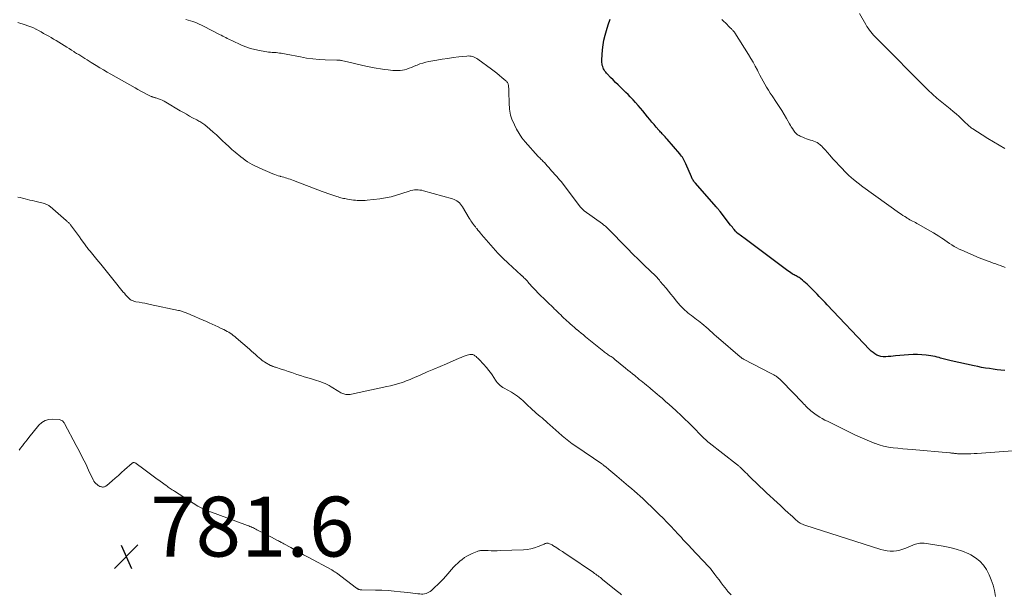
# Model space of a CAD drawing. Units: feet. Extents: x 2025000 to 2030029, y 550000 to 555000.
# Drawn here: x 2025743 to 2026071, y 552237 to 552429 of the extents above; entities that cross this region are included whole.
import ezdxf

# ---------------------------------------------------------------- set-up
doc = ezdxf.new("R2010")
doc.units = ezdxf.units.FT
doc.header["$LTSCALE"] = 100
doc.header["$MEASUREMENT"] = 0
for name, color, linetype, lineweight in [('CONTOUR INDEX', 32, 'Continuous', 25), ('CONTOUR INTERMEDIATE', 40, 'Continuous', 15), ('SPOT ELEVATION', 7, 'Continuous', 15)]:
    doc.layers.add(name, color=color, linetype=linetype, lineweight=lineweight)
doc.styles.add('slant', font='romans.shx', dxfattribs={"oblique": 14.999978})

# ---------------------------------------------------------------- blocks, each defined once
blk = doc.blocks.new('SPOT')
at = {"layer": 'SPOT ELEVATION', "lineweight": 25}
for p, q in [((-3.95, -3.95), (3.86, 3.85)), ((-1.67, 3.81), (1.74, -3.97))]:
    blk.add_line(p, q, dxfattribs=at)

msp = doc.modelspace()

# ---------------------------------------------------------------- linework, layer by layer
at = {"layer": 'CONTOUR INDEX', "elevation": 800, "flags": 128}
msp.add_lwpolyline([(2026071.64, 552311.44), (2026070.35, 552311.59), (2026069.06, 552311.74), (2026067.77, 552311.91), (2026066.49, 552312.09), (2026065.2, 552312.3), (2026063.92, 552312.52), (2026062.65, 552312.77), (2026061.38, 552313.03), (2026053.74, 552314.71), (2026053.29, 552314.81), (2026052.85, 552314.92), (2026052.4, 552315.03), (2026051.96, 552315.15), (2026051.52, 552315.27), (2026051.08, 552315.39), (2026050.64, 552315.51), (2026050.2, 552315.64), (2026049.72, 552315.78), (2026049.04, 552315.97), (2026048.35, 552316.13), (2026047.66, 552316.26), (2026046.96, 552316.38), (2026045.43, 552316.59), (2026043.96, 552316.75), (2026042.49, 552316.83), (2026041.02, 552316.82), (2026039.55, 552316.73), (2026035.2, 552316.34), (2026034.38, 552316.26), (2026033.56, 552316.19), (2026032.74, 552316.12), (2026031.91, 552316.06), (2026031.79, 552316.04), (2026031.04, 552316.05), (2026030.32, 552316.14), (2026029.61, 552316.35), (2026028.93, 552316.64), (2026028.28, 552317.03), (2026027.66, 552317.46), (2026027.08, 552317.94), (2026026.53, 552318.47), (2026012.36, 552333.45), (2026011.69, 552334.15), (2026011.03, 552334.85), (2026010.35, 552335.54), (2026009.68, 552336.24), (2026009.01, 552336.93), (2026008.33, 552337.61), (2026007.65, 552338.3), (2026006.97, 552338.98), (2026006.15, 552339.81), (2026005.65, 552340.29), (2026005.15, 552340.76), (2026004.62, 552341.22), (2026004.09, 552341.66), (2026003.59, 552342.06), (2026003.3, 552342.29), (2026003, 552342.5), (2026002.68, 552342.69), (2026002.36, 552342.87), (2026002.03, 552343.05), (2026001.7, 552343.22), (2026001.38, 552343.41), (2026001.06, 552343.59), (2026000.72, 552343.79), (2026000.23, 552344.08), (2025999.75, 552344.39), (2025999.28, 552344.71), (2025998.82, 552345.05), (2025990.32, 552351.43), (2025988.99, 552352.43), (2025987.66, 552353.42), (2025986.33, 552354.42), (2025985.01, 552355.42), (2025982.56, 552357.26), (2025982.46, 552357.34), (2025982.36, 552357.42), (2025982.26, 552357.51), (2025982.16, 552357.6), (2025982.06, 552357.69), (2025981.97, 552357.79), (2025981.88, 552357.89), (2025981.79, 552357.99), (2025981.34, 552358.54), (2025981.02, 552358.92), (2025980.72, 552359.3), (2025980.41, 552359.68), (2025980.11, 552360.07), (2025976.64, 552364.57), (2025976.48, 552364.77), (2025976.32, 552364.97), (2025976.16, 552365.17), (2025976, 552365.36), (2025975.84, 552365.55), (2025975.67, 552365.75), (2025975.51, 552365.94), (2025975.34, 552366.13), (2025968.43, 552373.99), (2025968.22, 552374.24), (2025968.02, 552374.48), (2025967.83, 552374.74), (2025967.65, 552375), (2025967.48, 552375.27), (2025967.32, 552375.54), (2025967.17, 552375.83), (2025967.04, 552376.11), (2025965.15, 552380.48), (2025964.95, 552380.93), (2025964.74, 552381.38), (2025964.52, 552381.82), (2025964.28, 552382.26), (2025964.03, 552382.69), (2025963.76, 552383.1), (2025963.47, 552383.5), (2025963.16, 552383.88), (2025958.99, 552388.72), (2025958.63, 552389.13), (2025958.27, 552389.53), (2025957.9, 552389.93), (2025957.53, 552390.32), (2025957.33, 552390.52), (2025957.05, 552390.81), (2025956.78, 552391.1), (2025956.51, 552391.4), (2025956.24, 552391.7), (2025955.31, 552392.77), (2025954.58, 552393.61), (2025953.86, 552394.46), (2025953.15, 552395.32), (2025952.45, 552396.18), (2025950.84, 552398.17), (2025950.06, 552399.11), (2025949.27, 552400.04), (2025948.45, 552400.95), (2025947.62, 552401.85), (2025947.31, 552402.18), (2025946.62, 552402.9), (2025945.93, 552403.61), (2025945.23, 552404.31), (2025944.52, 552405.01), (2025943.48, 552406.01), (2025942.62, 552406.85), (2025941.77, 552407.69), (2025940.93, 552408.53), (2025940.09, 552409.39), (2025939.04, 552410.47), (2025938.74, 552410.8), (2025938.47, 552411.13), (2025938.21, 552411.48), (2025937.98, 552411.85), (2025937.77, 552412.23), (2025937.59, 552412.62), (2025937.45, 552413.03), (2025937.33, 552413.45), (2025937.33, 552413.48), (2025937.25, 552413.93), (2025937.2, 552414.37), (2025937.18, 552414.82), (2025937.2, 552415.27), (2025937.44, 552418.57), (2025937.62, 552420.22), (2025937.87, 552421.84), (2025938.23, 552423.45), (2025938.67, 552425.04), (2025939.26, 552426.91), (2025939.47, 552427.55), (2025939.69, 552428.19), (2025939.93, 552428.83)], dxfattribs=at)
at = {"layer": 'CONTOUR INTERMEDIATE', "flags": 128}
for points, elevation in [([(2026075.61, 552284.76), (2026062.44, 552283.8), (2026061.37, 552283.73), (2026060.31, 552283.68), (2026059.25, 552283.66), (2026058.18, 552283.65), (2026056.54, 552283.66), (2026056.29, 552283.67), (2026056.05, 552283.67), (2026055.81, 552283.69), (2026055.57, 552283.71), (2026055.33, 552283.73), (2026055.08, 552283.76), (2026054.84, 552283.79), (2026054.6, 552283.82), (2026054.48, 552283.83), (2026054.18, 552283.87), (2026053.88, 552283.9), (2026053.57, 552283.93), (2026053.27, 552283.96), (2026040.78, 552285.04), (2026039.17, 552285.18), (2026037.57, 552285.34), (2026035.97, 552285.5), (2026034.36, 552285.68), (2026032.78, 552285.92), (2026031.21, 552286.24), (2026029.67, 552286.68), (2026028.15, 552287.2), (2026028.02, 552287.25), (2026026.45, 552287.87), (2026024.9, 552288.52), (2026023.37, 552289.21), (2026021.85, 552289.93), (2026015.13, 552293.22), (2026014.25, 552293.65), (2026013.37, 552294.08), (2026012.48, 552294.51), (2026011.6, 552294.94), (2026010.73, 552295.4), (2026009.88, 552295.89), (2026009.07, 552296.43), (2026008.27, 552296.99), (2026007.34, 552297.7), (2026006.9, 552298.04), (2026006.47, 552298.4), (2026006.06, 552298.78), (2026005.65, 552299.17), (2026005.26, 552299.56), (2026004.86, 552299.96), (2026004.47, 552300.37), (2026004.09, 552300.77), (2025997.35, 552307.82), (2025997.14, 552308.04), (2025996.93, 552308.25), (2025996.71, 552308.46), (2025996.49, 552308.66), (2025996.26, 552308.85), (2025996.03, 552309.04), (2025995.79, 552309.22), (2025995.54, 552309.38), (2025995.29, 552309.55), (2025994.91, 552309.78), (2025994.52, 552310.01), (2025994.13, 552310.23), (2025993.73, 552310.45), (2025984.44, 552315.28), (2025984.3, 552315.36), (2025984.16, 552315.44), (2025984.02, 552315.52), (2025983.89, 552315.61), (2025983.75, 552315.7), (2025983.62, 552315.8), (2025983.5, 552315.9), (2025983.37, 552316), (2025976.08, 552322.28), (2025975.38, 552322.88), (2025974.69, 552323.5), (2025974.01, 552324.13), (2025973.33, 552324.76), (2025972.64, 552325.38), (2025971.95, 552326), (2025971.25, 552326.6), (2025970.53, 552327.19), (2025969.95, 552327.65), (2025969.38, 552328.1), (2025968.81, 552328.54), (2025968.22, 552328.96), (2025967.63, 552329.38), (2025967.04, 552329.8), (2025966.47, 552330.24), (2025965.91, 552330.7), (2025965.37, 552331.18), (2025964.85, 552331.65), (2025964.07, 552332.39), (2025963.32, 552333.16), (2025962.61, 552333.96), (2025961.92, 552334.78), (2025961.7, 552335.07), (2025960.92, 552336.03), (2025960.14, 552337), (2025959.36, 552337.96), (2025958.58, 552338.92), (2025957.65, 552340.06), (2025957.33, 552340.45), (2025957, 552340.84), (2025956.68, 552341.23), (2025956.36, 552341.63), (2025955.87, 552342.22), (2025955.79, 552342.31), (2025955.71, 552342.41), (2025955.63, 552342.5), (2025955.55, 552342.59), (2025955.47, 552342.68), (2025955.38, 552342.77), (2025955.29, 552342.86), (2025955.21, 552342.95), (2025951.29, 552346.71), (2025949.41, 552348.53), (2025947.55, 552350.36), (2025945.71, 552352.21), (2025943.88, 552354.08), (2025940.95, 552357.09), (2025940.59, 552357.46), (2025940.24, 552357.82), (2025939.88, 552358.19), (2025939.53, 552358.55), (2025939.25, 552358.84), (2025939.03, 552359.05), (2025938.81, 552359.27), (2025938.58, 552359.47), (2025938.34, 552359.68), (2025938.1, 552359.87), (2025937.86, 552360.06), (2025937.62, 552360.25), (2025937.37, 552360.43), (2025931.32, 552364.83), (2025931.15, 552364.96), (2025930.98, 552365.1), (2025930.82, 552365.24), (2025930.66, 552365.39), (2025930.5, 552365.55), (2025930.35, 552365.71), (2025930.21, 552365.88), (2025930.08, 552366.05), (2025923.89, 552374.17), (2025923.66, 552374.46), (2025923.43, 552374.75), (2025923.19, 552375.04), (2025922.95, 552375.32), (2025922.71, 552375.6), (2025922.47, 552375.88), (2025922.22, 552376.16), (2025921.98, 552376.44), (2025920.42, 552378.2), (2025919.93, 552378.75), (2025919.45, 552379.29), (2025918.96, 552379.83), (2025918.47, 552380.37), (2025917.98, 552380.91), (2025917.73, 552381.18), (2025917.47, 552381.44), (2025917.22, 552381.7), (2025916.95, 552381.95), (2025916.68, 552382.21), (2025916.42, 552382.47), (2025916.17, 552382.73), (2025915.92, 552383), (2025911.59, 552387.87), (2025910.52, 552389.19), (2025909.55, 552390.58), (2025908.71, 552392.05), (2025907.97, 552393.57), (2025907.18, 552395.45), (2025906.93, 552396.09), (2025906.73, 552396.75), (2025906.57, 552397.42), (2025906.46, 552398.1), (2025906.38, 552398.79), (2025906.32, 552399.48), (2025906.27, 552400.17), (2025906.24, 552400.86), (2025906.13, 552404.46), (2025906.12, 552404.88), (2025906.1, 552405.31), (2025906.08, 552405.74), (2025906.05, 552406.16), (2025906.03, 552406.49), (2025906, 552406.75), (2025905.95, 552407), (2025905.86, 552407.24), (2025905.76, 552407.48), (2025905.63, 552407.7), (2025905.48, 552407.91), (2025905.3, 552408.1), (2025905.12, 552408.28), (2025903.83, 552409.35), (2025902.98, 552410.05), (2025902.13, 552410.74), (2025901.26, 552411.41), (2025900.38, 552412.07), (2025895.83, 552415.44), (2025895.42, 552415.71), (2025894.99, 552415.96), (2025894.53, 552416.16), (2025894.07, 552416.33), (2025893.58, 552416.45), (2025893.1, 552416.52), (2025892.61, 552416.54), (2025892.11, 552416.51), (2025889.43, 552416.2), (2025887.59, 552415.97), (2025885.76, 552415.72), (2025883.93, 552415.44), (2025882.1, 552415.13), (2025879.39, 552414.65), (2025878.4, 552414.43), (2025877.42, 552414.18), (2025876.46, 552413.86), (2025875.51, 552413.5), (2025875.1, 552413.33), (2025874.36, 552413.02), (2025873.62, 552412.72), (2025872.87, 552412.44), (2025872.12, 552412.16), (2025872.1, 552412.16), (2025871.35, 552411.93), (2025870.59, 552411.76), (2025869.82, 552411.67), (2025869.04, 552411.64), (2025868.25, 552411.66), (2025867.46, 552411.7), (2025866.68, 552411.77), (2025865.89, 552411.86), (2025864.66, 552412.02), (2025863.26, 552412.23), (2025861.87, 552412.45), (2025860.48, 552412.71), (2025859.09, 552412.98), (2025858.41, 552413.12), (2025856.98, 552413.43), (2025855.55, 552413.74), (2025854.13, 552414.08), (2025852.71, 552414.42), (2025850.25, 552415.03), (2025850.06, 552415.07), (2025849.86, 552415.11), (2025849.67, 552415.13), (2025849.47, 552415.15), (2025849.27, 552415.16), (2025849.07, 552415.16), (2025848.87, 552415.17), (2025848.68, 552415.18), (2025844.89, 552415.28), (2025842.8, 552415.39), (2025840.72, 552415.57), (2025838.66, 552415.85), (2025836.6, 552416.2), (2025831.81, 552417.14), (2025831.25, 552417.24), (2025830.69, 552417.34), (2025830.13, 552417.44), (2025829.57, 552417.52), (2025829, 552417.59), (2025828.44, 552417.65), (2025827.87, 552417.69), (2025827.3, 552417.71), (2025827.2, 552417.72), (2025826.59, 552417.75), (2025825.97, 552417.8), (2025825.36, 552417.88), (2025824.75, 552417.97), (2025822.89, 552418.32), (2025821.37, 552418.67), (2025819.88, 552419.08), (2025818.41, 552419.6), (2025816.97, 552420.19), (2025813.71, 552421.66), (2025813.19, 552421.9), (2025812.67, 552422.15), (2025812.16, 552422.4), (2025811.65, 552422.66), (2025811.14, 552422.92), (2025810.64, 552423.19), (2025810.13, 552423.45), (2025809.62, 552423.71), (2025804.26, 552426.51), (2025803.56, 552426.86), (2025802.84, 552427.2), (2025802.11, 552427.5), (2025801.38, 552427.78), (2025800.63, 552428.04), (2025799.88, 552428.29), (2025799.13, 552428.51), (2025798.37, 552428.72)], 796), ([(2026071.78, 552345.86), (2026071.3, 552346.06), (2026070.82, 552346.25), (2026070.19, 552346.49), (2026069.4, 552346.8), (2026068.6, 552347.09), (2026067.79, 552347.38), (2026066.99, 552347.65), (2026066.73, 552347.74), (2026065.8, 552348.07), (2026064.88, 552348.41), (2026063.96, 552348.78), (2026063.05, 552349.16), (2026057.27, 552351.64), (2026056.41, 552352.04), (2026055.58, 552352.46), (2026054.76, 552352.92), (2026053.96, 552353.41), (2026053.17, 552353.93), (2026052.39, 552354.46), (2026051.61, 552354.99), (2026050.84, 552355.53), (2026050.58, 552355.71), (2026049.67, 552356.33), (2026048.75, 552356.93), (2026047.81, 552357.5), (2026046.86, 552358.05), (2026042.72, 552360.36), (2026042.27, 552360.61), (2026041.81, 552360.86), (2026041.35, 552361.11), (2026040.89, 552361.35), (2026040.43, 552361.59), (2026039.98, 552361.84), (2026039.53, 552362.1), (2026039.08, 552362.37), (2026038.81, 552362.53), (2026038.23, 552362.89), (2026037.66, 552363.26), (2026037.1, 552363.64), (2026036.54, 552364.03), (2026024.31, 552372.77), (2026022.68, 552374), (2026021.11, 552375.29), (2026019.6, 552376.66), (2026018.14, 552378.08), (2026017.43, 552378.82), (2026016.37, 552379.93), (2026015.32, 552381.05), (2026014.3, 552382.19), (2026013.28, 552383.35), (2026011.66, 552385.23), (2026011.47, 552385.45), (2026011.27, 552385.67), (2026011.07, 552385.88), (2026010.86, 552386.09), (2026010.65, 552386.29), (2026010.44, 552386.49), (2026010.21, 552386.68), (2026009.98, 552386.86), (2026009.48, 552387.24), (2026008.98, 552387.58), (2026008.46, 552387.88), (2026007.9, 552388.12), (2026007.33, 552388.31), (2026006.83, 552388.46), (2026006.17, 552388.66), (2026005.52, 552388.88), (2026004.87, 552389.12), (2026004.23, 552389.37), (2026003.63, 552389.62), (2026003.3, 552389.78), (2026002.99, 552389.94), (2026002.68, 552390.13), (2026002.39, 552390.34), (2026002.11, 552390.57), (2026001.85, 552390.81), (2026001.62, 552391.08), (2026001.39, 552391.36), (2026001.09, 552391.78), (2026000.74, 552392.29), (2026000.4, 552392.81), (2026000.08, 552393.34), (2025999.78, 552393.88), (2025998.84, 552395.6), (2025998.06, 552396.99), (2025997.24, 552398.36), (2025996.38, 552399.7), (2025995.5, 552401.02), (2025994, 552403.17), (2025993.36, 552404.13), (2025992.73, 552405.11), (2025992.13, 552406.1), (2025991.54, 552407.1), (2025990.98, 552408.11), (2025990.43, 552409.13), (2025989.89, 552410.16), (2025989.37, 552411.19), (2025989.06, 552411.8), (2025988.37, 552413.13), (2025987.65, 552414.44), (2025986.89, 552415.73), (2025986.11, 552417.01), (2025981.51, 552424.25), (2025981.4, 552424.43), (2025981.28, 552424.6), (2025981.15, 552424.76), (2025981.02, 552424.93), (2025980.88, 552425.09), (2025980.74, 552425.24), (2025980.6, 552425.39), (2025980.45, 552425.54), (2025980.04, 552425.95), (2025979.69, 552426.3), (2025979.34, 552426.65), (2025978.98, 552427), (2025978.63, 552427.35), (2025977.66, 552428.29), (2025977.26, 552428.71)], 804), ([(2026071.7, 552385.6), (2026069.79, 552386.72), (2026067.88, 552387.86), (2026065.99, 552389.02), (2026064.11, 552390.19), (2026061.02, 552392.14), (2026060.7, 552392.35), (2026060.38, 552392.58), (2026060.08, 552392.82), (2026059.78, 552393.07), (2026059.49, 552393.33), (2026059.2, 552393.59), (2026058.92, 552393.86), (2026058.64, 552394.13), (2026057.33, 552395.4), (2026056.38, 552396.3), (2026055.42, 552397.17), (2026054.43, 552398.02), (2026053.43, 552398.85), (2026050.04, 552401.58), (2026049.52, 552402), (2026049.01, 552402.43), (2026048.5, 552402.86), (2026048, 552403.3), (2026047.51, 552403.75), (2026047.02, 552404.2), (2026046.54, 552404.66), (2026046.07, 552405.13), (2026028.84, 552422.44), (2026028.33, 552422.96), (2026027.84, 552423.5), (2026027.36, 552424.05), (2026026.9, 552424.61), (2026026.46, 552425.19), (2026026.04, 552425.79), (2026025.64, 552426.4), (2026025.26, 552427.02), (2026023.11, 552430.77)], 808), ([(2026068.58, 552236.01), (2026068.18, 552237.96), (2026067.71, 552239.77), (2026067.14, 552241.55), (2026066.41, 552243.27), (2026065.57, 552244.95), (2026064.53, 552246.47), (2026063.33, 552247.82), (2026061.9, 552248.93), (2026060.33, 552249.88), (2026059.65, 552250.2), (2026057.57, 552251.08), (2026055.46, 552251.83), (2026053.29, 552252.39), (2026051.08, 552252.82), (2026044.68, 552253.77), (2026044.21, 552253.81), (2026043.74, 552253.83), (2026043.27, 552253.79), (2026042.8, 552253.72), (2026042.33, 552253.61), (2026041.87, 552253.48), (2026041.43, 552253.33), (2026040.98, 552253.15), (2026038.59, 552252.12), (2026037.59, 552251.75), (2026036.57, 552251.46), (2026035.53, 552251.28), (2026034.47, 552251.17), (2026033.4, 552251.18), (2026032.34, 552251.27), (2026031.3, 552251.46), (2026030.27, 552251.73), (2026004.96, 552259.8), (2026004.55, 552259.95), (2026004.15, 552260.11), (2026003.77, 552260.3), (2026003.39, 552260.5), (2026003.02, 552260.73), (2026002.67, 552260.98), (2026002.34, 552261.25), (2026002.01, 552261.53), (2026001.84, 552261.7), (2026001.44, 552262.08), (2026001.04, 552262.45), (2026000.63, 552262.83), (2026000.22, 552263.2), (2025999.28, 552264.05), (2025998.39, 552264.85), (2025997.52, 552265.65), (2025996.64, 552266.45), (2025995.77, 552267.26), (2025994.41, 552268.51), (2025993.27, 552269.57), (2025992.15, 552270.63), (2025991.03, 552271.7), (2025989.91, 552272.77), (2025986.15, 552276.43), (2025985.64, 552276.92), (2025985.14, 552277.4), (2025984.64, 552277.88), (2025984.14, 552278.37), (2025983.46, 552279.02), (2025983.29, 552279.17), (2025983.12, 552279.32), (2025982.95, 552279.47), (2025982.78, 552279.62), (2025982.61, 552279.77), (2025982.43, 552279.91), (2025982.26, 552280.05), (2025982.08, 552280.19), (2025972.98, 552287.36), (2025972.56, 552287.7), (2025972.14, 552288.05), (2025971.74, 552288.41), (2025971.34, 552288.77), (2025970.94, 552289.15), (2025970.56, 552289.53), (2025970.17, 552289.91), (2025969.79, 552290.3), (2025968.32, 552291.83), (2025967.2, 552292.98), (2025966.07, 552294.12), (2025964.91, 552295.23), (2025963.75, 552296.34), (2025961.89, 552298.06), (2025960.76, 552299.11), (2025959.61, 552300.14), (2025958.45, 552301.16), (2025957.28, 552302.18), (2025956.38, 552302.95), (2025955.65, 552303.57), (2025954.93, 552304.18), (2025954.21, 552304.79), (2025953.48, 552305.4), (2025953.18, 552305.64), (2025952.6, 552306.12), (2025952.02, 552306.6), (2025951.43, 552307.08), (2025950.85, 552307.56), (2025950.27, 552308.04), (2025949.68, 552308.51), (2025949.1, 552308.99), (2025948.51, 552309.47), (2025948.15, 552309.76), (2025947.38, 552310.38), (2025946.62, 552311), (2025945.86, 552311.62), (2025945.1, 552312.25), (2025941.52, 552315.19), (2025941.22, 552315.43), (2025940.92, 552315.66), (2025940.61, 552315.88), (2025940.29, 552316.1), (2025940.27, 552316.11), (2025939.96, 552316.31), (2025939.65, 552316.52), (2025939.33, 552316.72), (2025939.02, 552316.92), (2025938.71, 552317.13), (2025938.41, 552317.34), (2025938.11, 552317.57), (2025937.81, 552317.8), (2025931.74, 552322.73), (2025931, 552323.34), (2025930.25, 552323.96), (2025929.52, 552324.57), (2025928.78, 552325.2), (2025928.76, 552325.21), (2025928.04, 552325.83), (2025927.32, 552326.45), (2025926.61, 552327.08), (2025925.9, 552327.72), (2025925.6, 552327.99), (2025925.05, 552328.49), (2025924.5, 552329), (2025923.96, 552329.51), (2025923.43, 552330.03), (2025922.9, 552330.55), (2025922.37, 552331.07), (2025921.83, 552331.59), (2025921.3, 552332.11), (2025921, 552332.4), (2025920.32, 552333.06), (2025919.63, 552333.72), (2025918.95, 552334.39), (2025918.26, 552335.05), (2025917.77, 552335.52), (2025916.84, 552336.43), (2025915.93, 552337.35), (2025915.04, 552338.29), (2025914.16, 552339.24), (2025912.86, 552340.66), (2025912.54, 552341.02), (2025912.21, 552341.37), (2025911.88, 552341.72), (2025911.55, 552342.07), (2025911.08, 552342.58), (2025910.98, 552342.67), (2025910.89, 552342.77), (2025910.79, 552342.86), (2025910.68, 552342.95), (2025910.58, 552343.04), (2025910.48, 552343.13), (2025910.38, 552343.22), (2025910.27, 552343.31), (2025905.87, 552347.33), (2025904.14, 552348.97), (2025902.46, 552350.66), (2025900.85, 552352.41), (2025899.29, 552354.21), (2025897.05, 552356.91), (2025896.64, 552357.4), (2025896.24, 552357.89), (2025895.84, 552358.37), (2025895.44, 552358.86), (2025895.27, 552359.06), (2025894.96, 552359.45), (2025894.65, 552359.85), (2025894.34, 552360.25), (2025894.04, 552360.66), (2025893.75, 552361.07), (2025893.47, 552361.48), (2025893.2, 552361.91), (2025892.94, 552362.34), (2025890.67, 552366.19), (2025890.36, 552366.64), (2025890.03, 552367.07), (2025889.66, 552367.46), (2025889.25, 552367.82), (2025888.81, 552368.14), (2025888.34, 552368.42), (2025887.85, 552368.63), (2025887.33, 552368.81), (2025877.64, 552371.53), (2025877.05, 552371.67), (2025876.46, 552371.76), (2025875.86, 552371.81), (2025875.25, 552371.81), (2025874.65, 552371.77), (2025874.05, 552371.68), (2025873.47, 552371.55), (2025872.89, 552371.38), (2025870.44, 552370.55), (2025868.63, 552369.99), (2025866.81, 552369.51), (2025864.95, 552369.15), (2025863.08, 552368.85), (2025858.83, 552368.32), (2025858.18, 552368.26), (2025857.53, 552368.22), (2025856.88, 552368.21), (2025856.22, 552368.23), (2025855.57, 552368.27), (2025854.92, 552368.33), (2025854.27, 552368.41), (2025853.62, 552368.5), (2025852.26, 552368.71), (2025851.82, 552368.79), (2025851.38, 552368.87), (2025850.94, 552368.96), (2025850.5, 552369.07), (2025850.07, 552369.18), (2025849.63, 552369.3), (2025849.2, 552369.43), (2025848.78, 552369.57), (2025847.7, 552369.93), (2025846.74, 552370.26), (2025845.78, 552370.6), (2025844.83, 552370.95), (2025843.87, 552371.3), (2025834.24, 552374.96), (2025833.71, 552375.15), (2025833.17, 552375.34), (2025832.63, 552375.51), (2025832.09, 552375.68), (2025831.55, 552375.84), (2025831, 552376), (2025830.46, 552376.16), (2025829.91, 552376.32), (2025829.79, 552376.36), (2025829.19, 552376.55), (2025828.59, 552376.75), (2025828, 552376.97), (2025827.42, 552377.21), (2025822.99, 552379.09), (2025822.15, 552379.46), (2025821.33, 552379.86), (2025820.52, 552380.28), (2025819.72, 552380.73), (2025818.94, 552381.22), (2025818.18, 552381.72), (2025817.44, 552382.27), (2025816.72, 552382.84), (2025814.82, 552384.41), (2025813.74, 552385.33), (2025812.67, 552386.27), (2025811.62, 552387.24), (2025810.59, 552388.22), (2025809.56, 552389.2), (2025808.52, 552390.17), (2025807.46, 552391.11), (2025806.38, 552392.04), (2025804.64, 552393.51), (2025804.33, 552393.75), (2025804.02, 552393.99), (2025803.7, 552394.2), (2025803.36, 552394.4), (2025803.03, 552394.6), (2025802.69, 552394.79), (2025802.35, 552394.98), (2025802, 552395.16), (2025800.61, 552395.91), (2025799.57, 552396.48), (2025798.54, 552397.05), (2025797.52, 552397.64), (2025796.5, 552398.24), (2025791.69, 552401.12), (2025791.1, 552401.45), (2025790.49, 552401.75), (2025789.86, 552402), (2025789.23, 552402.23), (2025788.32, 552402.52), (2025788.12, 552402.58), (2025787.93, 552402.64), (2025787.73, 552402.7), (2025787.53, 552402.75), (2025787.34, 552402.8), (2025787.15, 552402.87), (2025786.96, 552402.94), (2025786.78, 552403.03), (2025785.21, 552403.81), (2025784.25, 552404.31), (2025783.29, 552404.81), (2025782.34, 552405.32), (2025781.39, 552405.85), (2025773.33, 552410.4), (2025772.08, 552411.12), (2025770.83, 552411.85), (2025769.59, 552412.6), (2025768.37, 552413.36), (2025766.76, 552414.37), (2025766.07, 552414.8), (2025765.38, 552415.24), (2025764.68, 552415.67), (2025763.99, 552416.1), (2025763.29, 552416.54), (2025762.6, 552416.97), (2025761.91, 552417.4), (2025761.21, 552417.84), (2025760.99, 552417.98), (2025760.19, 552418.49), (2025759.38, 552418.99), (2025758.58, 552419.49), (2025757.77, 552419.99), (2025755.05, 552421.66), (2025754.23, 552422.16), (2025753.4, 552422.65), (2025752.57, 552423.13), (2025751.73, 552423.61), (2025750.89, 552424.08), (2025750.05, 552424.54), (2025749.2, 552425.01), (2025748.35, 552425.47), (2025748.33, 552425.48), (2025747.46, 552425.91), (2025746.57, 552426.31), (2025745.66, 552426.65), (2025744.73, 552426.96), (2025742.25, 552427.68)], 792), ([(2025980.29, 552236.53), (2025979.9, 552236.94), (2025979.58, 552237.3), (2025979.36, 552237.54), (2025979.15, 552237.79), (2025978.94, 552238.04), (2025978.74, 552238.3), (2025977.7, 552239.65), (2025976.99, 552240.57), (2025976.28, 552241.5), (2025975.58, 552242.43), (2025974.89, 552243.36), (2025973.68, 552244.98), (2025973.59, 552245.11), (2025973.5, 552245.23), (2025973.4, 552245.35), (2025973.31, 552245.47), (2025973.21, 552245.58), (2025973.11, 552245.7), (2025973, 552245.81), (2025972.9, 552245.92), (2025966.92, 552252.23), (2025966.39, 552252.8), (2025965.85, 552253.37), (2025965.32, 552253.93), (2025964.78, 552254.5), (2025964.25, 552255.07), (2025963.72, 552255.64), (2025963.18, 552256.21), (2025962.65, 552256.78), (2025960.14, 552259.45), (2025958.87, 552260.79), (2025957.58, 552262.12), (2025956.28, 552263.43), (2025954.97, 552264.74), (2025953.57, 552266.12), (2025952.67, 552266.99), (2025951.76, 552267.86), (2025950.84, 552268.71), (2025949.91, 552269.55), (2025948.97, 552270.38), (2025948.03, 552271.21), (2025947.08, 552272.02), (2025946.12, 552272.84), (2025942.12, 552276.21), (2025941.46, 552276.77), (2025940.8, 552277.33), (2025940.13, 552277.88), (2025939.47, 552278.44), (2025938.46, 552279.29), (2025938.3, 552279.41), (2025938.15, 552279.54), (2025937.99, 552279.66), (2025937.83, 552279.79), (2025937.66, 552279.91), (2025937.5, 552280.02), (2025937.34, 552280.14), (2025937.17, 552280.25), (2025928.45, 552286.18), (2025927.28, 552287), (2025926.14, 552287.84), (2025925.02, 552288.73), (2025923.92, 552289.63), (2025923.78, 552289.76), (2025922.77, 552290.63), (2025921.78, 552291.5), (2025920.79, 552292.39), (2025919.81, 552293.29), (2025919.08, 552293.96), (2025918.46, 552294.52), (2025917.84, 552295.07), (2025917.21, 552295.61), (2025916.57, 552296.15), (2025915.93, 552296.69), (2025915.3, 552297.23), (2025914.68, 552297.79), (2025914.07, 552298.35), (2025911.95, 552300.36), (2025911.38, 552300.89), (2025910.8, 552301.41), (2025910.21, 552301.93), (2025909.62, 552302.44), (2025909.01, 552302.92), (2025908.38, 552303.38), (2025907.72, 552303.8), (2025907.05, 552304.19), (2025904.52, 552305.59), (2025904.09, 552305.85), (2025903.67, 552306.12), (2025903.27, 552306.43), (2025902.89, 552306.75), (2025902.53, 552307.1), (2025902.2, 552307.47), (2025901.9, 552307.87), (2025901.63, 552308.28), (2025901.12, 552309.15), (2025900.59, 552309.99), (2025900.02, 552310.82), (2025899.4, 552311.6), (2025898.75, 552312.36), (2025896.31, 552315.04), (2025896.05, 552315.32), (2025895.77, 552315.59), (2025895.49, 552315.85), (2025895.2, 552316.1), (2025895.01, 552316.26), (2025894.8, 552316.41), (2025894.58, 552316.55), (2025894.34, 552316.67), (2025894.1, 552316.77), (2025893.85, 552316.83), (2025893.6, 552316.86), (2025893.35, 552316.84), (2025893.09, 552316.79), (2025892.23, 552316.54), (2025891.55, 552316.33), (2025890.88, 552316.11), (2025890.21, 552315.85), (2025889.55, 552315.58), (2025885.31, 552313.75), (2025883.18, 552312.83), (2025881.05, 552311.9), (2025878.92, 552310.98), (2025876.8, 552310.04), (2025873.86, 552308.75), (2025873.2, 552308.48), (2025872.54, 552308.21), (2025871.87, 552307.97), (2025871.19, 552307.73), (2025870.2, 552307.41), (2025869.03, 552307.04), (2025867.84, 552306.7), (2025866.65, 552306.4), (2025865.45, 552306.12), (2025853.59, 552303.55), (2025853.23, 552303.49), (2025852.87, 552303.45), (2025852.51, 552303.44), (2025852.15, 552303.44), (2025851.79, 552303.48), (2025851.44, 552303.54), (2025851.09, 552303.64), (2025850.75, 552303.76), (2025850.74, 552303.76), (2025850.4, 552303.91), (2025850.07, 552304.07), (2025849.74, 552304.25), (2025849.42, 552304.44), (2025846.85, 552306.03), (2025846.19, 552306.41), (2025845.51, 552306.77), (2025844.82, 552307.1), (2025844.12, 552307.4), (2025843.41, 552307.67), (2025842.69, 552307.93), (2025841.96, 552308.16), (2025841.23, 552308.38), (2025840.26, 552308.66), (2025839.04, 552309.02), (2025837.83, 552309.39), (2025836.62, 552309.78), (2025835.41, 552310.18), (2025834.88, 552310.36), (2025833.71, 552310.76), (2025832.54, 552311.15), (2025831.36, 552311.54), (2025830.19, 552311.92), (2025828.26, 552312.55), (2025828.05, 552312.62), (2025827.84, 552312.69), (2025827.63, 552312.76), (2025827.41, 552312.83), (2025827.2, 552312.91), (2025827, 552312.99), (2025826.79, 552313.09), (2025826.6, 552313.19), (2025824.73, 552314.22), (2025824.54, 552314.33), (2025824.36, 552314.44), (2025824.19, 552314.56), (2025824.02, 552314.69), (2025823.86, 552314.82), (2025823.69, 552314.96), (2025823.53, 552315.1), (2025823.37, 552315.24), (2025822.31, 552316.17), (2025821.63, 552316.77), (2025820.94, 552317.38), (2025820.25, 552317.98), (2025819.56, 552318.58), (2025815.14, 552322.43), (2025814.67, 552322.83), (2025814.18, 552323.21), (2025813.69, 552323.57), (2025813.18, 552323.91), (2025812.66, 552324.24), (2025812.13, 552324.55), (2025811.59, 552324.84), (2025811.04, 552325.12), (2025810.15, 552325.55), (2025809.15, 552326.03), (2025808.15, 552326.5), (2025807.14, 552326.96), (2025806.13, 552327.41), (2025805, 552327.91), (2025804.35, 552328.19), (2025803.7, 552328.48), (2025803.05, 552328.75), (2025802.4, 552329.03), (2025801.75, 552329.31), (2025801.1, 552329.58), (2025800.44, 552329.86), (2025799.79, 552330.14), (2025798.4, 552330.73), (2025798.1, 552330.85), (2025797.79, 552330.97), (2025797.48, 552331.09), (2025797.17, 552331.19), (2025796.86, 552331.29), (2025796.55, 552331.38), (2025796.23, 552331.46), (2025795.91, 552331.54), (2025786.41, 552333.55), (2025785.52, 552333.74), (2025784.62, 552333.92), (2025783.72, 552334.09), (2025782.82, 552334.25), (2025781.7, 552334.45), (2025781.36, 552334.52), (2025781.03, 552334.6), (2025780.71, 552334.71), (2025780.39, 552334.83), (2025780.09, 552334.98), (2025779.8, 552335.16), (2025779.53, 552335.37), (2025779.29, 552335.6), (2025778.96, 552335.94), (2025778.57, 552336.37), (2025778.19, 552336.8), (2025777.82, 552337.25), (2025777.45, 552337.69), (2025773.96, 552342.02), (2025772.62, 552343.67), (2025771.28, 552345.32), (2025769.94, 552346.96), (2025768.59, 552348.6), (2025766.39, 552351.28), (2025766.14, 552351.58), (2025765.9, 552351.89), (2025765.66, 552352.2), (2025765.41, 552352.51), (2025765.18, 552352.82), (2025764.94, 552353.14), (2025764.71, 552353.46), (2025764.49, 552353.78), (2025763.45, 552355.26), (2025762.82, 552356.15), (2025762.18, 552357.04), (2025761.54, 552357.91), (2025760.88, 552358.78), (2025759.87, 552360.11), (2025759.71, 552360.31), (2025759.54, 552360.5), (2025759.37, 552360.69), (2025759.19, 552360.87), (2025759, 552361.05), (2025758.82, 552361.23), (2025758.63, 552361.4), (2025758.44, 552361.57), (2025753.1, 552366.2), (2025752.88, 552366.37), (2025752.66, 552366.54), (2025752.42, 552366.69), (2025752.17, 552366.83), (2025751.92, 552366.95), (2025751.66, 552367.05), (2025751.4, 552367.14), (2025751.13, 552367.22), (2025747.93, 552368), (2025747.12, 552368.21), (2025746.31, 552368.41), (2025745.5, 552368.62), (2025744.69, 552368.82), (2025743.87, 552369.03), (2025743.06, 552369.22), (2025742.25, 552369.39)], 788), ([(2025943.68, 552236.59), (2025943.25, 552236.95), (2025942.82, 552237.3), (2025942.39, 552237.66), (2025941.95, 552238.01), (2025937.44, 552241.69), (2025937.06, 552241.99), (2025936.68, 552242.29), (2025936.3, 552242.58), (2025935.92, 552242.87), (2025935.53, 552243.15), (2025935.14, 552243.43), (2025934.75, 552243.71), (2025934.35, 552243.98), (2025925.85, 552249.76), (2025924.93, 552250.38), (2025924.01, 552251), (2025923.08, 552251.61), (2025922.15, 552252.21), (2025920.84, 552253.06), (2025920.56, 552253.23), (2025920.27, 552253.38), (2025919.98, 552253.51), (2025919.68, 552253.63), (2025919.45, 552253.71), (2025919.26, 552253.76), (2025919.06, 552253.79), (2025918.86, 552253.79), (2025918.66, 552253.76), (2025918.46, 552253.71), (2025918.27, 552253.65), (2025918.08, 552253.58), (2025917.88, 552253.51), (2025915.9, 552252.68), (2025914.71, 552252.25), (2025913.49, 552251.91), (2025912.25, 552251.71), (2025910.99, 552251.6), (2025903.23, 552251.31), (2025902.23, 552251.29), (2025901.23, 552251.28), (2025900.22, 552251.29), (2025899.22, 552251.31), (2025897.78, 552251.36), (2025897.5, 552251.36), (2025897.21, 552251.35), (2025896.93, 552251.33), (2025896.65, 552251.3), (2025896.37, 552251.25), (2025896.1, 552251.19), (2025895.83, 552251.11), (2025895.56, 552251.02), (2025893.88, 552250.34), (2025892.99, 552249.94), (2025892.13, 552249.49), (2025891.32, 552248.97), (2025890.53, 552248.4), (2025889.78, 552247.78), (2025889.06, 552247.13), (2025888.37, 552246.44), (2025887.71, 552245.73), (2025885.11, 552242.77), (2025884.23, 552241.81), (2025883.33, 552240.86), (2025882.41, 552239.95), (2025881.46, 552239.06), (2025880.32, 552238.02), (2025879.91, 552237.7), (2025879.47, 552237.41), (2025879, 552237.19), (2025878.51, 552237.01), (2025877.99, 552236.89), (2025877.47, 552236.82), (2025876.94, 552236.81), (2025876.42, 552236.84), (2025875.79, 552236.91), (2025874.95, 552237.01), (2025874.11, 552237.11), (2025873.26, 552237.21), (2025872.42, 552237.31), (2025869.97, 552237.6), (2025867.9, 552237.81), (2025865.83, 552237.98), (2025863.75, 552238.07), (2025861.67, 552238.12), (2025857.12, 552238.16), (2025856.92, 552238.17), (2025856.72, 552238.19), (2025856.52, 552238.22), (2025856.33, 552238.27), (2025856.19, 552238.3), (2025856.07, 552238.34), (2025855.94, 552238.39), (2025855.82, 552238.44), (2025855.71, 552238.5), (2025855.59, 552238.57), (2025855.48, 552238.64), (2025855.37, 552238.72), (2025855.27, 552238.79), (2025848.58, 552243.85), (2025848.39, 552243.99), (2025848.2, 552244.12), (2025848.01, 552244.25), (2025847.82, 552244.38), (2025847.62, 552244.5), (2025847.42, 552244.62), (2025847.22, 552244.74), (2025847.02, 552244.85), (2025839.11, 552249.14), (2025837.66, 552249.93), (2025836.22, 552250.72), (2025834.78, 552251.51), (2025833.34, 552252.31), (2025831.04, 552253.59), (2025830.75, 552253.75), (2025830.46, 552253.91), (2025830.18, 552254.07), (2025829.89, 552254.23), (2025829.6, 552254.38), (2025829.31, 552254.54), (2025829.02, 552254.69), (2025828.73, 552254.85), (2025826.94, 552255.77), (2025826, 552256.26), (2025825.05, 552256.75), (2025824.11, 552257.23), (2025823.17, 552257.72), (2025822.04, 552258.31), (2025821.66, 552258.5), (2025821.28, 552258.69), (2025820.89, 552258.87), (2025820.51, 552259.05), (2025820.12, 552259.22), (2025819.72, 552259.38), (2025819.33, 552259.54), (2025818.93, 552259.69), (2025805.99, 552264.47), (2025805.52, 552264.65), (2025805.06, 552264.84), (2025804.6, 552265.04), (2025804.14, 552265.24), (2025803.69, 552265.47), (2025803.25, 552265.7), (2025802.81, 552265.94), (2025802.38, 552266.2), (2025794.53, 552271.15), (2025794.18, 552271.38), (2025793.83, 552271.6), (2025793.48, 552271.83), (2025793.13, 552272.07), (2025792.79, 552272.31), (2025792.45, 552272.55), (2025792.11, 552272.79), (2025791.77, 552273.03), (2025789.73, 552274.54), (2025788.37, 552275.54), (2025787.01, 552276.54), (2025785.66, 552277.55), (2025784.31, 552278.56), (2025781.8, 552280.44), (2025781.64, 552280.54), (2025781.48, 552280.62), (2025781.3, 552280.68), (2025781.12, 552280.71), (2025780.94, 552280.71), (2025780.77, 552280.69), (2025780.61, 552280.61), (2025780.46, 552280.51), (2025777.92, 552278.28), (2025776.87, 552277.36), (2025775.82, 552276.44), (2025774.77, 552275.52), (2025773.73, 552274.6), (2025771.99, 552273.05), (2025771.8, 552272.91), (2025771.61, 552272.79), (2025771.41, 552272.7), (2025771.19, 552272.63), (2025770.97, 552272.58), (2025770.74, 552272.56), (2025770.51, 552272.56), (2025770.29, 552272.58), (2025770.15, 552272.6), (2025769.86, 552272.68), (2025769.59, 552272.77), (2025769.33, 552272.91), (2025769.08, 552273.07), (2025768.71, 552273.36), (2025768.32, 552273.72), (2025767.97, 552274.1), (2025767.67, 552274.53), (2025767.41, 552274.99), (2025765.91, 552278.19), (2025764.92, 552280.27), (2025763.9, 552282.34), (2025762.86, 552284.39), (2025761.79, 552286.43), (2025757.88, 552293.75), (2025757.73, 552294), (2025757.55, 552294.24), (2025757.35, 552294.45), (2025757.14, 552294.65), (2025756.9, 552294.82), (2025756.64, 552294.94), (2025756.37, 552295.02), (2025756.08, 552295.07), (2025753.88, 552295.21), (2025752.57, 552295.09), (2025751.36, 552294.76), (2025750.29, 552294.09), (2025749.31, 552293.21), (2025745.93, 552289.05), (2025745.38, 552288.37), (2025744.84, 552287.68), (2025744.31, 552286.99), (2025743.78, 552286.29), (2025743.7, 552286.18), (2025743.21, 552285.54), (2025742.71, 552284.9)], 784)]:
    msp.add_lwpolyline(points, dxfattribs=dict(at, elevation=elevation))

# ---------------------------------------------------------------- block references
at = {"layer": 'SPOT ELEVATION'}
msp.add_blockref('SPOT', (2025778.47, 552249.34, 781.56), dxfattribs=at)

# ---------------------------------------------------------------- texts
at = {"layer": 'SPOT ELEVATION', "style": 'slant', "oblique": 15}
msp.add_text('781.6', height=20, dxfattribs=at).set_placement((2025786.47, 552249.34, 781.56))

doc.saveas('drawing.dxf')
